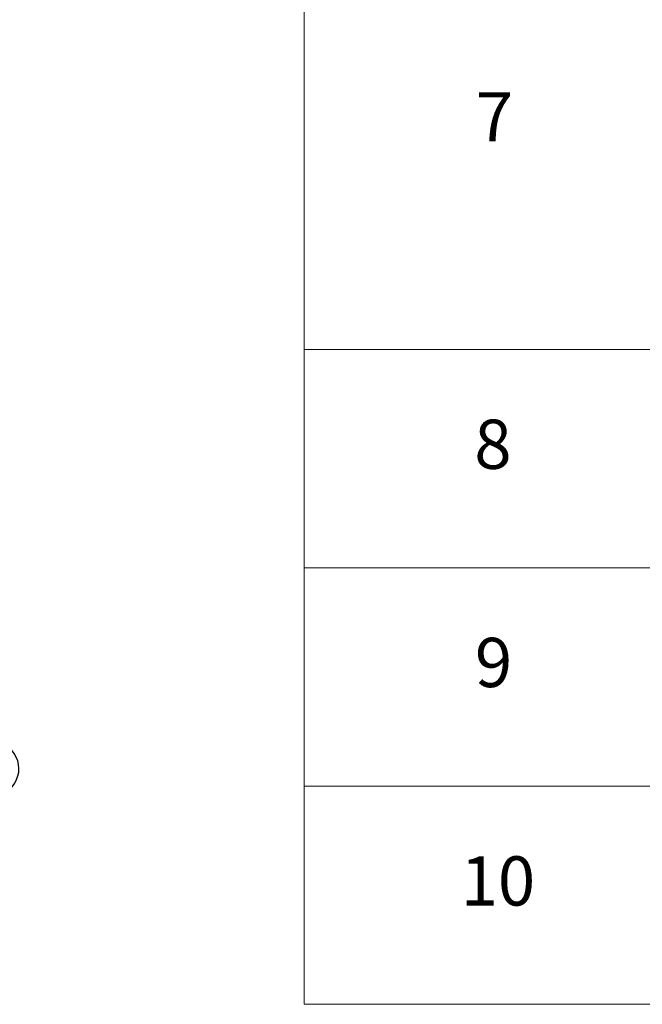
# Model space of a CAD drawing. Units: millimetres. Extents: x 36 to 10458, y 20 to 1987.
# Drawn here: x 535 to 598, y 453 to 553 of the extents above; entities that cross this region are included whole.
import ezdxf

# ---------------------------------------------------------------- set-up
doc = ezdxf.new("R2010")
doc.units = ezdxf.units.MM
doc.header["$LTSCALE"] = 2.5
doc.layers.add('Symbol (ISO)', color=7, linetype='Continuous', lineweight=18)
doc.layers.add('Visible Narrow (ISO)', color=7, linetype='Continuous', lineweight=25)
doc.styles.add('Note Text (TK2)', font='MS PGothic.ttf')

# ---------------------------------------------------------------- blocks, each defined once
blk = doc.blocks.new('テーブル70')
at = {"layer": 'Symbol (ISO)'}
for p, q in [((225.5, 278.738), (225.5, 181.218)), ((225.5, 207.814), (405.5, 207.814)), ((225.5, 198.949), (405.5, 198.949)), ((225.5, 190.083), (405.5, 190.083)), ((225.5, 181.218), (405.5, 181.218))]:
    blk.add_line(p, q, dxfattribs=at)
at = {"layer": 'Symbol (ISO)', "color": 7, "char_height": 2, "attachment_point": 7, "style": 'Note Text (TK2)'}
for s, insert in [('7', (232.469, 215.645)), ('8', (232.405, 202.346)), ('9', (232.431, 193.481)), ('10', (231.849, 184.604))]:
    blk.add_mtext(s, dxfattribs=dict(at, insert=insert))

msp = doc.modelspace()

# ---------------------------------------------------------------- linework, layer by layer
at = {"layer": 'Visible Narrow (ISO)'}
msp.add_ellipse((527.1404, 476.9611), major_axis=(7.6656, 0), ratio=0.57735027, start_param=5.49778714, end_param=6.91332255, dxfattribs=at)

# ---------------------------------------------------------------- block references
at = {"xscale": 2.5, "yscale": 2.5, "zscale": 2.5}
msp.add_blockref('テーブル70', (0, 0), dxfattribs=at)

doc.saveas('drawing.dxf')
